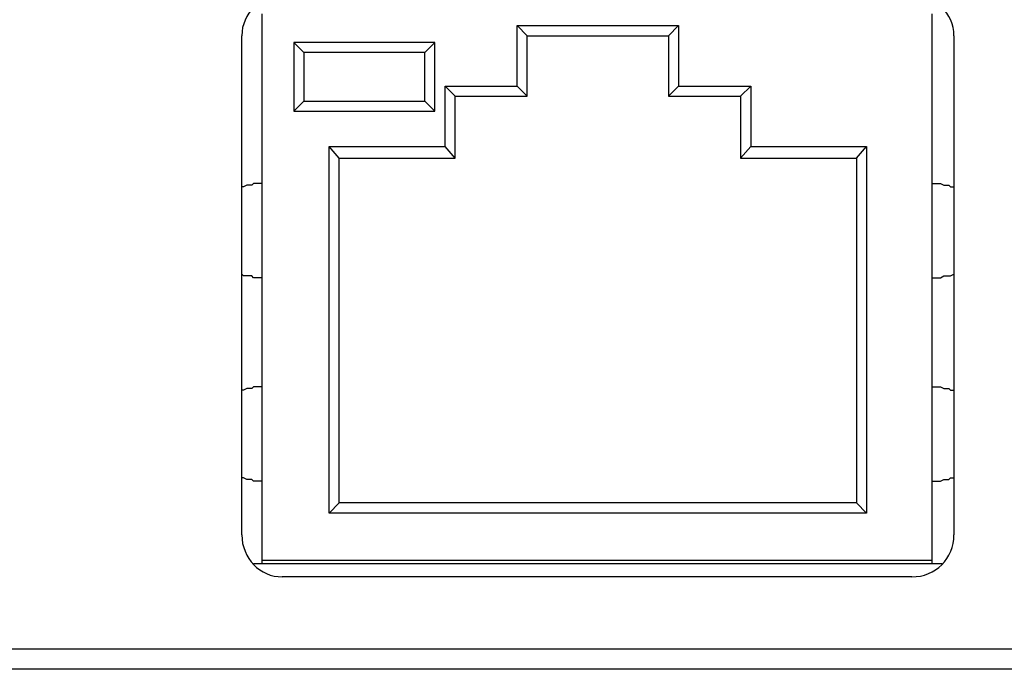
# Model space of a CAD drawing. Extents: x 1539 to 1945, y -629 to -323.
# Drawn here: x 1740 to 1742, y -517 to -516 of the extents above; entities that cross this region are included whole.
import ezdxf

# ---------------------------------------------------------------- set-up
doc = ezdxf.new("R2010")
doc.units = 0

msp = doc.modelspace()

# ---------------------------------------------------------------- linework, layer by layer
at = {"color": 7, "linetype": 'Continuous', "lineweight": -2, "true_color": 0x000007}
for points in [[(1740.8005, -515.8041), (1740.8005, -516.651), (1740.8005, -516.651)], [(1741.8338, -516.651), (1741.8338, -515.8041), (1741.8338, -515.8041)], [(1741.1942, -515.9155), (1741.1942, -515.8223), (1741.1942, -515.8223)], [(1741.1942, -515.8223), (1741.4428, -515.8223), (1741.4428, -515.8223)], [(1741.2097, -515.8378), (1741.1942, -515.8223), (1741.1942, -515.8223)], [(1741.4272, -515.8378), (1741.4428, -515.8223), (1741.4428, -515.8223)], [(1741.4428, -515.8223), (1741.4428, -515.9155), (1741.4428, -515.9155)], [(1740.7695, -516.6069), (1740.7695, -515.8378), (1740.7695, -515.8378)], [(1741.2097, -515.931), (1741.2097, -515.8378), (1741.2097, -515.8378)], [(1741.2097, -515.8378), (1741.4272, -515.8378), (1741.4272, -515.8378)], [(1741.4272, -515.8378), (1741.4272, -515.931), (1741.4272, -515.931)], [(1741.8675, -515.8378), (1741.8675, -516.6069), (1741.8675, -516.6069)], [(1740.8497, -515.8482), (1740.8497, -515.9543), (1740.8497, -515.9543)], [(1741.0673, -515.8482), (1740.8497, -515.8482), (1740.8497, -515.8482)], [(1740.8497, -515.8482), (1740.8653, -515.8637), (1740.8653, -515.8637)], [(1741.0673, -515.8482), (1741.0517, -515.8637), (1741.0517, -515.8637)], [(1741.0673, -515.9543), (1741.0673, -515.8482), (1741.0673, -515.8482)], [(1740.8653, -515.8637), (1740.8653, -515.9388), (1740.8653, -515.9388)], [(1741.0517, -515.8637), (1740.8653, -515.8637), (1740.8653, -515.8637)], [(1741.0517, -515.9388), (1741.0517, -515.8637), (1741.0517, -515.8637)], [(1741.0828, -516.0087), (1741.0828, -515.9155), (1741.0828, -515.9155)], [(1741.0828, -515.9155), (1741.1942, -515.9155), (1741.1942, -515.9155)], [(1741.0983, -515.931), (1741.0828, -515.9155), (1741.0828, -515.9155)], [(1741.2097, -515.931), (1741.1942, -515.9155), (1741.1942, -515.9155)], [(1741.4272, -515.931), (1741.4428, -515.9155), (1741.4428, -515.9155)], [(1741.4428, -515.9155), (1741.5541, -515.9155), (1741.5541, -515.9155)], [(1741.5386, -515.931), (1741.5541, -515.9155), (1741.5541, -515.9155)], [(1741.5541, -515.9155), (1741.5541, -516.0087), (1741.5541, -516.0087)], [(1741.0983, -516.0268), (1741.0983, -515.931), (1741.0983, -515.931)], [(1741.0983, -515.931), (1741.2097, -515.931), (1741.2097, -515.931)], [(1741.4272, -515.931), (1741.5386, -515.931), (1741.5386, -515.931)], [(1741.5386, -515.931), (1741.5386, -516.0268), (1741.5386, -516.0268)], [(1740.8497, -515.9543), (1740.8653, -515.9388), (1740.8653, -515.9388)], [(1740.8653, -515.9388), (1741.0517, -515.9388), (1741.0517, -515.9388)], [(1741.0673, -515.9543), (1741.0517, -515.9388), (1741.0517, -515.9388)], [(1740.8497, -515.9543), (1741.0673, -515.9543), (1741.0673, -515.9543)], [(1740.9041, -516.5733), (1740.9041, -516.0087), (1740.9041, -516.0087)], [(1740.9041, -516.0087), (1741.0828, -516.0087), (1741.0828, -516.0087)], [(1740.9197, -516.0268), (1740.9041, -516.0087), (1740.9041, -516.0087)], [(1741.0983, -516.0268), (1741.0828, -516.0087), (1741.0828, -516.0087)], [(1741.5386, -516.0268), (1741.5541, -516.0087), (1741.5541, -516.0087)], [(1741.5541, -516.0087), (1741.7328, -516.0087), (1741.7328, -516.0087)], [(1741.7173, -516.0268), (1741.7328, -516.0087), (1741.7328, -516.0087)], [(1741.7328, -516.0087), (1741.7328, -516.5733), (1741.7328, -516.5733)], [(1740.9197, -516.5577), (1740.9197, -516.0268), (1740.9197, -516.0268)], [(1740.9197, -516.0268), (1741.0983, -516.0268), (1741.0983, -516.0268)], [(1741.5386, -516.0268), (1741.7173, -516.0268), (1741.7173, -516.0268)], [(1741.7173, -516.0268), (1741.7173, -516.5577), (1741.7173, -516.5577)], [(1740.8005, -516.0657), (1740.8005, -516.0657), (1740.7954, -516.0657), (1740.7928, -516.0657), (1740.7928, -516.0657), (1740.7876, -516.0657), (1740.785, -516.0683), (1740.7824, -516.0683), (1740.7798, -516.0683), (1740.7772, -516.0683), (1740.772, -516.0709), (1740.7695, -516.0709)], [(1741.8338, -516.0657), (1741.8364, -516.0657), (1741.8416, -516.0657), (1741.8442, -516.0657), (1741.8442, -516.0657), (1741.8468, -516.0657), (1741.852, -516.0683), (1741.8545, -516.0683), (1741.8571, -516.0683), (1741.8597, -516.0683), (1741.8623, -516.0709), (1741.8675, -516.0709)], [(1740.8005, -516.2107), (1740.8005, -516.2107), (1740.7954, -516.2107), (1740.7928, -516.2107), (1740.7928, -516.2107), (1740.7876, -516.2107), (1740.785, -516.2081), (1740.7824, -516.2081), (1740.7798, -516.2081), (1740.7772, -516.2081), (1740.772, -516.2081), (1740.7695, -516.2055)], [(1741.8338, -516.2107), (1741.8364, -516.2107), (1741.8416, -516.2107), (1741.8442, -516.2107), (1741.8442, -516.2107), (1741.8468, -516.2107), (1741.852, -516.2081), (1741.8545, -516.2081), (1741.8571, -516.2081), (1741.8597, -516.2081), (1741.8623, -516.2081), (1741.8675, -516.2055)], [(1740.8005, -516.3791), (1740.8005, -516.3791), (1740.7954, -516.3791), (1740.7928, -516.3791), (1740.7928, -516.3791), (1740.7876, -516.3791), (1740.785, -516.3816), (1740.7824, -516.3816), (1740.7798, -516.3816), (1740.7772, -516.3816), (1740.772, -516.3842), (1740.7695, -516.3842)], [(1741.8338, -516.3791), (1741.8364, -516.3791), (1741.8416, -516.3791), (1741.8442, -516.3791), (1741.8442, -516.3791), (1741.8468, -516.3791), (1741.852, -516.3816), (1741.8545, -516.3816), (1741.8571, -516.3816), (1741.8597, -516.3816), (1741.8623, -516.3842), (1741.8675, -516.3842)], [(1740.8005, -516.5241), (1740.8005, -516.5241), (1740.7954, -516.5241), (1740.7928, -516.5241), (1740.7928, -516.5241), (1740.7876, -516.5241), (1740.785, -516.5215), (1740.7824, -516.5215), (1740.7798, -516.5215), (1740.7772, -516.5215), (1740.772, -516.5189), (1740.7695, -516.5189)], [(1741.8338, -516.5241), (1741.8364, -516.5241), (1741.8416, -516.5241), (1741.8442, -516.5241), (1741.8442, -516.5241), (1741.8468, -516.5241), (1741.852, -516.5215), (1741.8545, -516.5215), (1741.8571, -516.5215), (1741.8597, -516.5215), (1741.8623, -516.5189), (1741.8675, -516.5189)], [(1740.9197, -516.5577), (1740.9041, -516.5733), (1740.9041, -516.5733)], [(1741.7173, -516.5577), (1740.9197, -516.5577), (1740.9197, -516.5577)], [(1741.7173, -516.5577), (1741.7328, -516.5733), (1741.7328, -516.5733)], [(1741.7328, -516.5733), (1740.9041, -516.5733), (1740.9041, -516.5733)], [(1740.7876, -516.651), (1741.8494, -516.651), (1741.8494, -516.651)], [(1740.8005, -516.6458), (1741.8338, -516.6458), (1741.8338, -516.6458)], [(1741.8028, -516.6717), (1740.8316, -516.6717), (1740.8316, -516.6717)], [(1758.6385, -516.783), (1722.2737, -516.783), (1722.2737, -516.783)], [(1758.6696, -516.8141), (1722.2426, -516.8141), (1722.2426, -516.8141)]]:
    msp.add_lwpolyline(points, dxfattribs=at)
for points in [[(1740.8316, -515.7756), (1740.7979, -515.7756), (1740.7695, -515.8041), (1740.7695, -515.8378)], [(1741.8675, -515.8378), (1741.8675, -515.8041), (1741.839, -515.7756), (1741.8028, -515.7756)], [(1740.7695, -516.6069), (1740.7695, -516.6432), (1740.7979, -516.6717), (1740.8316, -516.6717)], [(1741.8028, -516.6717), (1741.839, -516.6717), (1741.8675, -516.6432), (1741.8675, -516.6069)]]:
    msp.add_open_spline(points, degree=3, dxfattribs=at)

doc.saveas('drawing.dxf')
